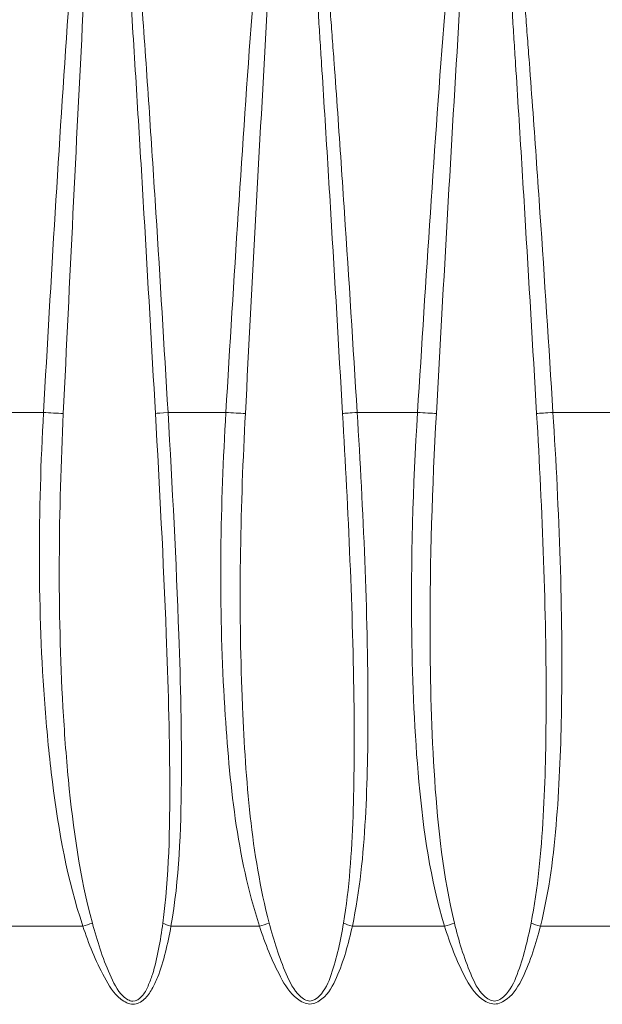
# Model space of a CAD drawing. Units: inches. Extents: x 0 to 17, y 0 to 11.
# Drawn here: x 2.3 to 2.6, y 4.2 to 4.6 of the extents above; entities that cross this region are included whole.
import ezdxf

# ---------------------------------------------------------------- set-up
doc = ezdxf.new("R2010")
doc.units = ezdxf.units.IN
doc.header["$MEASUREMENT"] = 0
doc.layers.add('Viewport2ForCustomObjects_0', color=7, linetype='Continuous')
doc.layers.add('Visible (ANSI)', color=7, linetype='Continuous', lineweight=18)
doc.layers.add('Visible Narrow (ANSI)', color=7, linetype='Continuous', lineweight=9)

# ---------------------------------------------------------------- blocks, each defined once
blk = doc.blocks.new('CustomObjectsInViewport2_0')
at = {"layer": 'Visible (ANSI)'}
for p, q in [((-10001.03781, -10002.54766), (-10001.03781, -10002.54766)), ((-10001.03011, -10002.54766), (-10001.03013, -10002.54766)), ((-10000.99194, -10002.54766), (-10000.99197, -10002.54766)), ((-10000.96833, -10002.54766), (-10000.96833, -10002.54766)), ((-10000.96073, -10002.54766), (-10000.96076, -10002.54766)), ((-10000.92046, -10002.54766), (-10000.9205, -10002.54766)), ((-10000.8879, -10002.54766), (-10000.88792, -10002.54766)), ((-10000.84638, -10002.54766), (-10000.84641, -10002.54766))]:
    blk.add_line(p, q, dxfattribs=at)
for points in [[(-10001.02728, -10002.36475), (-10001.02728, -10002.36475), (-10001.02728, -10002.36475), (-10001.02728, -10002.36475)], [(-10000.85072, -10002.38307), (-10000.85071, -10002.38307), (-10000.85071, -10002.38307), (-10000.8507, -10002.38307)], [(-10001.02878, -10002.3872), (-10001.02878, -10002.3872), (-10001.02878, -10002.3872), (-10001.02878, -10002.3872)], [(-10000.99694, -10002.3864), (-10000.99694, -10002.3864), (-10000.99693, -10002.3864), (-10000.99693, -10002.3864)], [(-10000.92518, -10002.38472), (-10000.92517, -10002.38472), (-10000.92517, -10002.38472), (-10000.92516, -10002.38472)], [(-10000.85021, -10002.38997), (-10000.8502, -10002.38997), (-10000.8502, -10002.38997), (-10000.8502, -10002.38997)], [(-10001.02924, -10002.39412), (-10001.02924, -10002.39412), (-10001.02924, -10002.39412), (-10001.02924, -10002.39412)], [(-10000.99647, -10002.3933), (-10000.99647, -10002.3933), (-10000.99647, -10002.3933), (-10000.99647, -10002.3933)], [(-10000.95904, -10002.39241), (-10000.95904, -10002.39241), (-10000.95904, -10002.39241), (-10000.95904, -10002.39241)], [(-10000.92468, -10002.39162), (-10000.92468, -10002.39162), (-10000.92468, -10002.39162), (-10000.92467, -10002.39162)], [(-10000.88696, -10002.41254), (-10000.88696, -10002.41254), (-10000.88696, -10002.41254), (-10000.88696, -10002.41254)], [(-10001.03065, -10002.41561), (-10001.03065, -10002.41561), (-10001.03066, -10002.41561), (-10001.03066, -10002.41561)], [(-10000.96052, -10002.41406), (-10000.96052, -10002.41406), (-10000.96052, -10002.41406), (-10000.96052, -10002.41406)], [(-10000.88753, -10002.42083), (-10000.88753, -10002.42083), (-10000.88753, -10002.42083), (-10000.88753, -10002.42083)], [(-10000.84806, -10002.42003), (-10000.84806, -10002.42003), (-10000.84806, -10002.42003), (-10000.84806, -10002.42003)], [(-10001.03118, -10002.4239), (-10001.03117, -10002.4239), (-10001.03117, -10002.4239), (-10001.03117, -10002.4239)], [(-10000.99451, -10002.42307), (-10000.99451, -10002.42307), (-10000.99451, -10002.42307), (-10000.99451, -10002.42307)], [(-10000.96108, -10002.42235), (-10000.96108, -10002.42235), (-10000.96107, -10002.42235), (-10000.96107, -10002.42235)], [(-10000.92261, -10002.42154), (-10000.92261, -10002.42154), (-10000.92261, -10002.42154), (-10000.92261, -10002.42154)], [(-10000.92113, -10002.44368), (-10000.92113, -10002.44368), (-10000.92113, -10002.44368), (-10000.92113, -10002.44368)], [(-10000.88903, -10002.44296), (-10000.88903, -10002.44296), (-10000.88903, -10002.44296), (-10000.88902, -10002.44296)], [(-10000.84655, -10002.44203), (-10000.84655, -10002.44203), (-10000.84655, -10002.44203), (-10000.84655, -10002.44203)], [(-10001.03251, -10002.44635), (-10001.0325, -10002.44635), (-10001.0325, -10002.44635), (-10001.0325, -10002.44635)], [(-10000.99309, -10002.44536), (-10000.99309, -10002.44536), (-10000.99309, -10002.44536), (-10000.99309, -10002.44536)], [(-10000.96253, -10002.44463), (-10000.96252, -10002.44463), (-10000.96252, -10002.44463), (-10000.96252, -10002.44463)], [(-10000.92068, -10002.45058), (-10000.92068, -10002.45058), (-10000.92068, -10002.45058), (-10000.92067, -10002.45058)], [(-10000.88949, -10002.44988), (-10000.88949, -10002.44988), (-10000.88949, -10002.44988), (-10000.88948, -10002.44988)], [(-10000.84609, -10002.44893), (-10000.84609, -10002.44893), (-10000.84609, -10002.44893), (-10000.84609, -10002.44893)], [(-10001.03292, -10002.45327), (-10001.03292, -10002.45327), (-10001.03292, -10002.45327), (-10001.03292, -10002.45327)], [(-10000.99266, -10002.45226), (-10000.99266, -10002.45226), (-10000.99266, -10002.45226), (-10000.99266, -10002.45226)], [(-10000.96297, -10002.45155), (-10000.96296, -10002.45155), (-10000.96296, -10002.45155), (-10000.96296, -10002.45155)], [(-10000.99134, -10002.47378), (-10000.99134, -10002.47378), (-10000.99134, -10002.47378), (-10000.99134, -10002.47378)], [(-10000.96432, -10002.4732), (-10000.96432, -10002.4732), (-10000.96432, -10002.4732), (-10000.96432, -10002.4732)], [(-10000.91928, -10002.47226), (-10000.91928, -10002.47226), (-10000.91928, -10002.47226), (-10000.91929, -10002.47226)], [(-10000.89091, -10002.47168), (-10000.89091, -10002.47168), (-10000.89091, -10002.47168), (-10000.89091, -10002.47168)], [(-10000.84464, -10002.47075), (-10000.84464, -10002.47075), (-10000.84464, -10002.47075), (-10000.84465, -10002.47075)], [(-10000.91876, -10002.48052), (-10000.91876, -10002.48052), (-10000.91876, -10002.48052), (-10000.91876, -10002.48052)], [(-10000.89144, -10002.47996), (-10000.89144, -10002.47996), (-10000.89144, -10002.47996), (-10000.89144, -10002.47996)], [(-10000.84411, -10002.47901), (-10000.84411, -10002.47901), (-10000.84411, -10002.47901), (-10000.84411, -10002.47901)], [(-10000.99084, -10002.48205), (-10000.99084, -10002.48205), (-10000.99084, -10002.48205), (-10000.99084, -10002.48205)], [(-10000.96483, -10002.48148), (-10000.96483, -10002.48148), (-10000.96483, -10002.48148), (-10000.96483, -10002.48148)], [(-10000.84266, -10002.501), (-10000.84266, -10002.501), (-10000.84266, -10002.501), (-10000.84266, -10002.501)], [(-10001.02936, -10002.52404), (-10001.02935, -10002.52404), (-10001.02935, -10002.52404), (-10001.02935, -10002.52404)], [(-10000.99323, -10002.52404), (-10000.99322, -10002.52404), (-10000.99322, -10002.52404), (-10000.99322, -10002.52404)], [(-10000.95984, -10002.52404), (-10000.95984, -10002.52404), (-10000.95984, -10002.52404), (-10000.95984, -10002.52404)], [(-10000.92172, -10002.52404), (-10000.92172, -10002.52404), (-10000.92172, -10002.52404), (-10000.92172, -10002.52404)], [(-10000.8869, -10002.52404), (-10000.8869, -10002.52404), (-10000.8869, -10002.52404), (-10000.8869, -10002.52404)], [(-10000.84758, -10002.52404), (-10000.84758, -10002.52404), (-10000.84758, -10002.52404), (-10000.84758, -10002.52404)], [(-10001.03794, -10002.55468), (-10001.03794, -10002.55468), (-10001.03794, -10002.55468), (-10001.03794, -10002.55468)], [(-10001.03027, -10002.55485), (-10001.03026, -10002.55485), (-10001.03025, -10002.55485), (-10001.03024, -10002.55485)], [(-10000.99155, -10002.5557), (-10000.99153, -10002.5557), (-10000.99152, -10002.5557), (-10000.99151, -10002.5557)], [(-10000.96852, -10002.55619), (-10000.96852, -10002.55619), (-10000.96852, -10002.55619), (-10000.96852, -10002.55619)], [(-10000.96097, -10002.55634), (-10000.96096, -10002.55634), (-10000.96094, -10002.55634), (-10000.96093, -10002.55634)], [(-10001.03801, -10002.56011), (-10001.03801, -10002.56011), (-10001.03801, -10002.56011), (-10001.03801, -10002.56011)], [(-10001.03036, -10002.56028), (-10001.03035, -10002.56028), (-10001.03034, -10002.56028), (-10001.03032, -10002.56028)], [(-10000.92003, -10002.55718), (-10000.92002, -10002.55718), (-10000.92, -10002.55718), (-10000.91998, -10002.55718)], [(-10000.89552, -10002.55767), (-10000.89552, -10002.55767), (-10000.89552, -10002.55767), (-10000.89552, -10002.55767)], [(-10000.88824, -10002.55782), (-10000.88823, -10002.55782), (-10000.88822, -10002.55782), (-10000.88821, -10002.55782)], [(-10000.84595, -10002.55865), (-10000.84593, -10002.55866), (-10000.84591, -10002.55866), (-10000.8459, -10002.55866)], [(-10000.99128, -10002.56114), (-10000.99127, -10002.56114), (-10000.99125, -10002.56114), (-10000.99124, -10002.56114)], [(-10000.96863, -10002.56162), (-10000.96863, -10002.56162), (-10000.96863, -10002.56162), (-10000.96863, -10002.56162)], [(-10000.96109, -10002.56177), (-10000.96108, -10002.56178), (-10000.96106, -10002.56178), (-10000.96104, -10002.56178)], [(-10000.91979, -10002.56262), (-10000.91977, -10002.56262), (-10000.91975, -10002.56262), (-10000.91974, -10002.56262)], [(-10000.89565, -10002.56311), (-10000.89565, -10002.56311), (-10000.89565, -10002.56311), (-10000.89565, -10002.56311)], [(-10000.88839, -10002.56325), (-10000.88838, -10002.56325), (-10000.88837, -10002.56325), (-10000.88836, -10002.56325)], [(-10000.84573, -10002.56409), (-10000.84572, -10002.56409), (-10000.8457, -10002.56409), (-10000.84568, -10002.56409)], [(-10001.03798, -10002.5799), (-10001.03798, -10002.5799), (-10001.03798, -10002.5799), (-10001.03798, -10002.5799)], [(-10001.03041, -10002.58009), (-10001.03042, -10002.58009), (-10001.03044, -10002.58009), (-10001.03045, -10002.58009)], [(-10000.99033, -10002.58105), (-10000.99035, -10002.58105), (-10000.99037, -10002.58105), (-10000.99038, -10002.58105)], [(-10000.96877, -10002.58155), (-10000.96877, -10002.58155), (-10000.96877, -10002.58155), (-10000.96877, -10002.58155)], [(-10000.96129, -10002.58172), (-10000.96131, -10002.58172), (-10000.96133, -10002.58172), (-10000.96135, -10002.58172)], [(-10000.91894, -10002.58267), (-10000.91897, -10002.58267), (-10000.91899, -10002.58267), (-10000.91901, -10002.58267)], [(-10000.89591, -10002.58317), (-10000.89591, -10002.58317), (-10000.89591, -10002.58317), (-10000.89591, -10002.58317)], [(-10000.88872, -10002.58332), (-10000.88873, -10002.58332), (-10000.88875, -10002.58332), (-10000.88876, -10002.58332)], [(-10000.84502, -10002.58426), (-10000.84504, -10002.58425), (-10000.84506, -10002.58425), (-10000.84508, -10002.58425)]]:
    blk.add_open_spline(points, degree=3, dxfattribs=at)
at = {"layer": 'Visible Narrow (ANSI)'}
for p, q in [((-10001.05719, -10002.51428), (-10001.03648, -10002.51428)), ((-10000.98893, -10002.51428), (-10000.96682, -10002.51428)), ((-10000.91666, -10002.51428), (-10000.8936, -10002.51428)), ((-10000.84186, -10002.51428), (-10000.81832, -10002.51428)), ((-10001.03771, -10002.54372), (-10001.03771, -10002.54372)), ((-10001.03003, -10002.54372), (-10001.03001, -10002.54372)), ((-10000.99217, -10002.54372), (-10000.99215, -10002.54372)), ((-10000.96063, -10002.54372), (-10000.9606, -10002.54372)), ((-10000.92069, -10002.54372), (-10000.92066, -10002.54372)), ((-10000.88778, -10002.54372), (-10000.88776, -10002.54372)), ((-10000.84659, -10002.54372), (-10000.84656, -10002.54372)), ((-10001.05311, -10002.71051), (-10001.02145, -10002.71051)), ((-10000.9878, -10002.71051), (-10000.954, -10002.71051)), ((-10000.91851, -10002.71051), (-10000.88327, -10002.71051)), ((-10000.84665, -10002.71051), (-10000.81067, -10002.71051))]:
    blk.add_line(p, q, dxfattribs=at)
at = {"layer": 'Visible Narrow (ANSI)', "extrusion": (0, 0, -1)}
for centre, major_axis, ratio, start_param, end_param in [((-10001.03286, -10002.51428), (-0.00786, 0.00043), 0.028556, 4.187452, 5.189198), ((-10000.98601, -10002.51428), (-0.00786, -0.00045), 0.022998, 0.190514, 1.192261), ((-10000.96423, -10002.51428), (-0.00786, 0.00046), 0.020413, 4.044841, 5.046588), ((-10000.91482, -10002.51428), (-0.00786, -0.00048), 0.01455, 0.33309, 1.334836), ((-10000.8921, -10002.51428), (-0.00786, 0.00048), 0.011855, 3.902279, 4.904026), ((-10000.84112, -10002.51428), (0.00786, 0.00049), 0.005807, 3.617222, 4.618968), ((-10000.95156, -10002.70894), (-0.00749, -0.00242), 0.101195, 4.57186, 5.076513), ((-10000.91661, -10002.70894), (-0.0077, 0.00165), 0.250325, 4.908553, 5.413206), ((-10000.88189, -10002.70894), (-0.00753, -0.00229), 0.143649, 4.434574, 4.939227), ((-10000.84583, -10002.70894), (-0.00764, 0.0019), 0.218981, 4.765431, 5.270083)]:
    blk.add_ellipse(centre, major_axis=major_axis, ratio=ratio, start_param=start_param, end_param=end_param, dxfattribs=at)
at = {"layer": 'Visible Narrow (ANSI)'}
for centre, major_axis, ratio, start_param, end_param in [((-10001.01799, -10002.70894), (0.00747, 0.0025), 0.05668, 4.212191, 4.716843), ((-10000.98485, -10002.70894), (0.00776, -0.00135), 0.276572, 3.86624, 4.370893)]:
    blk.add_ellipse(centre, major_axis=major_axis, ratio=ratio, start_param=start_param, end_param=end_param, dxfattribs=at)
for points, knots in [([(-10000.98893, -10002.51428), (-10000.99042, -10002.48886), (-10000.99233, -10002.45707), (-10000.99477, -10002.41894), (-10000.99602, -10002.39988), (-10000.99732, -10002.38082), (-10000.99867, -10002.36178), (-10001.0001, -10002.34274), (-10001.00124, -10002.32846), (-10001.00205, -10002.31895), (-10001.00247, -10002.3142), (-10001.00289, -10002.30945), (-10001.00348, -10002.30311), (-10001.00402, -10002.29757), (-10001.00446, -10002.29322), (-10001.00463, -10002.29164), (-10001.00488, -10002.28926), (-10001.00513, -10002.28689), (-10001.0054, -10002.28452), (-10001.00558, -10002.28294), (-10001.00581, -10002.28096), (-10001.00605, -10002.27899), (-10001.00624, -10002.27741), (-10001.00644, -10002.27583), (-10001.00669, -10002.27386), (-10001.00696, -10002.27189), (-10001.00718, -10002.27032), (-10001.00735, -10002.26914), (-10001.00752, -10002.26796), (-10001.0077, -10002.26678), (-10001.00785, -10002.2658), (-10001.00798, -10002.26502), (-10001.00807, -10002.26443), (-10001.00816, -10002.26394), (-10001.00821, -10002.2636), (-10001.00825, -10002.2634), (-10001.00833, -10002.26291), (-10001.00847, -10002.26208), (-10001.00865, -10002.26111), (-10001.0088, -10002.26033), (-10001.00894, -10002.25955), (-10001.00915, -10002.25858), (-10001.0096, -10002.25621), (-10001.01055, -10002.25325), (-10001.01133, -10002.25009), (-10001.01336, -10002.24858), (-10001.01463, -10002.25054), (-10001.01558, -10002.25336), (-10001.01625, -10002.25595), (-10001.01666, -10002.25788), (-10001.01676, -10002.25837), (-10001.01684, -10002.25875), (-10001.0169, -10002.25905), (-10001.01696, -10002.25934), (-10001.01703, -10002.25973), (-10001.01713, -10002.26022), (-10001.01727, -10002.261), (-10001.01741, -10002.26179), (-10001.01755, -10002.26257), (-10001.01768, -10002.26336), (-10001.01791, -10002.26473), (-10001.01813, -10002.26611), (-10001.0183, -10002.26728), (-10001.01842, -10002.26807), (-10001.01862, -10002.26945), (-10001.01884, -10002.27102), (-10001.01905, -10002.2726), (-10001.01926, -10002.27417), (-10001.01951, -10002.27614), (-10001.0198, -10002.27851), (-10001.02008, -10002.28088), (-10001.02031, -10002.28285), (-10001.02049, -10002.28443), (-10001.02075, -10002.2868), (-10001.02105, -10002.28957), (-10001.02133, -10002.29234), (-10001.02149, -10002.29392), (-10001.02173, -10002.29629), (-10001.022, -10002.29906), (-10001.0223, -10002.30222), (-10001.02274, -10002.30697), (-10001.02323, -10002.31252), (-10001.02377, -10002.31886), (-10001.02509, -10002.33471), (-10001.02806, -10002.37446), (-10001.03211, -10002.43802), (-10001.03505, -10002.48886), (-10001.03648, -10002.51428)], [0, 0, 0, 0, 0.194116, 0.242645, 0.291174, 0.339703, 0.388232, 0.436761, 0.48529, 0.497422, 0.509555, 0.521687, 0.533819, 0.558084, 0.56415, 0.567183, 0.570216, 0.582348, 0.585381, 0.588414, 0.594481, 0.600547, 0.60358, 0.606613, 0.612679, 0.618745, 0.621778, 0.624811, 0.627844, 0.630877, 0.63391, 0.635427, 0.636943, 0.63846, 0.639218, 0.639597, 0.639977, 0.64301, 0.646043, 0.647559, 0.649076, 0.652109, 0.655142, 0.667274, 0.676373, 0.679406, 0.685472, 0.691539, 0.703671, 0.705187, 0.706704, 0.707462, 0.70822, 0.708979, 0.709737, 0.711254, 0.71277, 0.715803, 0.71732, 0.718836, 0.721869, 0.727935, 0.729452, 0.730968, 0.734001, 0.740068, 0.743101, 0.746134, 0.7522, 0.758266, 0.764332, 0.770398, 0.773431, 0.776464, 0.788597, 0.794663, 0.797696, 0.800729, 0.812861, 0.818927, 0.824993, 0.849258, 0.86139, 0.873522, 0.97058, 1.164697, 1.358813, 1.358813, 1.358813, 1.358813]), ([(-10001.02893, -10002.5147), (-10001.02771, -10002.48927), (-10001.02525, -10002.43844), (-10001.02209, -10002.37487), (-10001.02001, -10002.33512), (-10001.01914, -10002.31927), (-10001.01878, -10002.31293), (-10001.01847, -10002.30738), (-10001.01819, -10002.30264), (-10001.018, -10002.29947), (-10001.01783, -10002.2967), (-10001.01769, -10002.29433), (-10001.01759, -10002.29275), (-10001.01742, -10002.28998), (-10001.01724, -10002.28721), (-10001.01709, -10002.28484), (-10001.01698, -10002.28327), (-10001.01685, -10002.28129), (-10001.01669, -10002.27892), (-10001.01652, -10002.27656), (-10001.01638, -10002.27458), (-10001.01626, -10002.27301), (-10001.01614, -10002.27143), (-10001.01602, -10002.26986), (-10001.01591, -10002.26848), (-10001.01584, -10002.2677), (-10001.01574, -10002.26652), (-10001.01562, -10002.26514), (-10001.0155, -10002.26377), (-10001.01543, -10002.26299), (-10001.01535, -10002.2622), (-10001.01528, -10002.26142), (-10001.0152, -10002.26063), (-10001.01515, -10002.26014), (-10001.01511, -10002.25975), (-10001.01508, -10002.25946), (-10001.01504, -10002.25917), (-10001.015, -10002.25878), (-10001.01495, -10002.25829), (-10001.01473, -10002.25636), (-10001.01437, -10002.25377), (-10001.01386, -10002.25095), (-10001.01318, -10002.24899), (-10001.01206, -10002.2505), (-10001.01159, -10002.25366), (-10001.01102, -10002.25662), (-10001.01074, -10002.25899), (-10001.01061, -10002.25996), (-10001.01051, -10002.26074), (-10001.01042, -10002.26152), (-10001.01031, -10002.26249), (-10001.01021, -10002.26332), (-10001.01016, -10002.26381), (-10001.01014, -10002.26401), (-10001.0101, -10002.26435), (-10001.01005, -10002.26484), (-10001.00998, -10002.26543), (-10001.0099, -10002.26621), (-10001.0098, -10002.26719), (-10001.00968, -10002.26837), (-10001.00956, -10002.26955), (-10001.00945, -10002.27073), (-10001.0093, -10002.2723), (-10001.00912, -10002.27427), (-10001.00894, -10002.27624), (-10001.0088, -10002.27782), (-10001.00866, -10002.2794), (-10001.00849, -10002.28137), (-10001.00832, -10002.28335), (-10001.00819, -10002.28493), (-10001.008, -10002.2873), (-10001.00781, -10002.28967), (-10001.00762, -10002.29205), (-10001.0075, -10002.29363), (-10001.00716, -10002.29798), (-10001.00674, -10002.30352), (-10001.00628, -10002.30986), (-10001.00594, -10002.31461), (-10001.00561, -10002.31936), (-10001.00495, -10002.32888), (-10001.00399, -10002.34315), (-10001.00275, -10002.36219), (-10001.00156, -10002.38124), (-10001.00039, -10002.40029), (-10000.99924, -10002.41935), (-10000.99698, -10002.45748), (-10000.99516, -10002.48927), (-10000.99373, -10002.5147)], [-1.358813, -1.358813, -1.358813, -1.358813, -1.164697, -0.97058, -0.873522, -0.86139, -0.849258, -0.824993, -0.818927, -0.812861, -0.800729, -0.797696, -0.794663, -0.788597, -0.776464, -0.773431, -0.770398, -0.764332, -0.758266, -0.7522, -0.746134, -0.743101, -0.740068, -0.734001, -0.730968, -0.729452, -0.727935, -0.721869, -0.718836, -0.71732, -0.715803, -0.71277, -0.711254, -0.709737, -0.708979, -0.70822, -0.707462, -0.706704, -0.705187, -0.703671, -0.691539, -0.685472, -0.679406, -0.676373, -0.667274, -0.655142, -0.652109, -0.649076, -0.647559, -0.646043, -0.64301, -0.639977, -0.639597, -0.639218, -0.63846, -0.636943, -0.635427, -0.63391, -0.630877, -0.627844, -0.624811, -0.621778, -0.618745, -0.612679, -0.606613, -0.60358, -0.600547, -0.594481, -0.588414, -0.585381, -0.582348, -0.570216, -0.567183, -0.56415, -0.558084, -0.533819, -0.521687, -0.509555, -0.497422, -0.48529, -0.436761, -0.388232, -0.339703, -0.291174, -0.242645, -0.194116, 0, 0, 0, 0]), ([(-10000.91666, -10002.51428), (-10000.91822, -10002.48886), (-10000.92023, -10002.45707), (-10000.92278, -10002.41894), (-10000.9241, -10002.39987), (-10000.92523, -10002.38399), (-10000.92617, -10002.37129), (-10000.92737, -10002.35541), (-10000.92863, -10002.33954), (-10000.93027, -10002.3205), (-10000.93174, -10002.30464), (-10000.93325, -10002.29038), (-10000.93439, -10002.28088), (-10000.93484, -10002.27733), (-10000.93516, -10002.27496), (-10000.93538, -10002.27338), (-10000.93566, -10002.27141), (-10000.93601, -10002.26905), (-10000.9365, -10002.2659), (-10000.93704, -10002.26277), (-10000.93765, -10002.25963), (-10000.9383, -10002.25655), (-10000.93917, -10002.25335), (-10000.94016, -10002.25057), (-10000.94149, -10002.24859), (-10000.94364, -10002.25005), (-10000.94447, -10002.25325), (-10000.94556, -10002.25657), (-10000.94616, -10002.25974), (-10000.94664, -10002.26207), (-10000.94705, -10002.26443), (-10000.94783, -10002.26913), (-10000.94862, -10002.27464), (-10000.94943, -10002.28094), (-10000.94999, -10002.28568), (-10000.95044, -10002.28962), (-10000.95074, -10002.29239), (-10000.95091, -10002.29397), (-10000.95116, -10002.29634), (-10000.95153, -10002.2999), (-10000.95216, -10002.30623), (-10000.95275, -10002.31256), (-10000.95333, -10002.31889), (-10000.95472, -10002.33474), (-10000.95787, -10002.37447), (-10000.96218, -10002.43803), (-10000.9653, -10002.48886), (-10000.96682, -10002.51428)], [0, 0, 0, 0, 0.194116, 0.242645, 0.291174, 0.339703, 0.363968, 0.388232, 0.461026, 0.48529, 0.533819, 0.582348, 0.594481, 0.606613, 0.609646, 0.612679, 0.618745, 0.624811, 0.630877, 0.64301, 0.649076, 0.655142, 0.667274, 0.67334, 0.679406, 0.682439, 0.691539, 0.703671, 0.709737, 0.715803, 0.721869, 0.727935, 0.7522, 0.764332, 0.776464, 0.788597, 0.794663, 0.797696, 0.800729, 0.812861, 0.824993, 0.849258, 0.86139, 0.873522, 0.97058, 1.164697, 1.358813, 1.358813, 1.358813, 1.358813]), ([(-10000.95937, -10002.5147), (-10000.95805, -10002.48927), (-10000.95536, -10002.43844), (-10000.9519, -10002.37488), (-10000.94961, -10002.33516), (-10000.94864, -10002.31931), (-10000.94825, -10002.31297), (-10000.94785, -10002.30664), (-10000.94744, -10002.30031), (-10000.94721, -10002.29675), (-10000.94705, -10002.29438), (-10000.94694, -10002.2928), (-10000.94675, -10002.29004), (-10000.94647, -10002.28609), (-10000.94612, -10002.28135), (-10000.94564, -10002.27505), (-10000.94518, -10002.26955), (-10000.94473, -10002.26484), (-10000.9445, -10002.26249), (-10000.94423, -10002.26015), (-10000.9439, -10002.25698), (-10000.9433, -10002.25366), (-10000.94285, -10002.25046), (-10000.94169, -10002.249), (-10000.94094, -10002.25098), (-10000.94037, -10002.25377), (-10000.93985, -10002.25696), (-10000.93945, -10002.26005), (-10000.93907, -10002.26318), (-10000.93873, -10002.26631), (-10000.93841, -10002.26946), (-10000.93818, -10002.27182), (-10000.93799, -10002.27379), (-10000.93784, -10002.27537), (-10000.93763, -10002.27774), (-10000.93731, -10002.28129), (-10000.93651, -10002.29079), (-10000.9354, -10002.30505), (-10000.93426, -10002.32092), (-10000.93294, -10002.33995), (-10000.93189, -10002.35582), (-10000.93087, -10002.3717), (-10000.93006, -10002.3844), (-10000.92906, -10002.40029), (-10000.92789, -10002.41935), (-10000.92558, -10002.45748), (-10000.92371, -10002.48927), (-10000.92225, -10002.5147)], [-1.358813, -1.358813, -1.358813, -1.358813, -1.164697, -0.97058, -0.873522, -0.86139, -0.849258, -0.824993, -0.812861, -0.800729, -0.797696, -0.794663, -0.788597, -0.776464, -0.764332, -0.7522, -0.727935, -0.721869, -0.715803, -0.709737, -0.703671, -0.691539, -0.682439, -0.679406, -0.67334, -0.667274, -0.655142, -0.649076, -0.64301, -0.630877, -0.624811, -0.618745, -0.612679, -0.609646, -0.606613, -0.594481, -0.582348, -0.533819, -0.48529, -0.461026, -0.388232, -0.363968, -0.339703, -0.291174, -0.242645, -0.194116, 0, 0, 0, 0]), ([(-10000.84186, -10002.51428), (-10000.84346, -10002.48886), (-10000.84551, -10002.45707), (-10000.84813, -10002.41894), (-10000.84948, -10002.39987), (-10000.85064, -10002.38399), (-10000.85161, -10002.37129), (-10000.85284, -10002.35541), (-10000.85414, -10002.33954), (-10000.85582, -10002.3205), (-10000.85733, -10002.30464), (-10000.85888, -10002.29038), (-10000.86006, -10002.28088), (-10000.86053, -10002.27733), (-10000.86085, -10002.27496), (-10000.86108, -10002.27338), (-10000.86136, -10002.27141), (-10000.86173, -10002.26905), (-10000.86224, -10002.2659), (-10000.86278, -10002.26277), (-10000.86342, -10002.25963), (-10000.86409, -10002.25655), (-10000.86498, -10002.25335), (-10000.86601, -10002.25057), (-10000.86738, -10002.24859), (-10000.86959, -10002.25005), (-10000.87046, -10002.25325), (-10000.87158, -10002.25657), (-10000.8722, -10002.25974), (-10000.87269, -10002.26207), (-10000.87312, -10002.26443), (-10000.87393, -10002.26913), (-10000.87474, -10002.27463), (-10000.87557, -10002.28094), (-10000.87606, -10002.28489), (-10000.87644, -10002.28804), (-10000.87671, -10002.29041), (-10000.87698, -10002.29278), (-10000.87732, -10002.29595), (-10000.87775, -10002.2999), (-10000.8784, -10002.30623), (-10000.87901, -10002.31256), (-10000.87961, -10002.3189), (-10000.88105, -10002.33474), (-10000.88431, -10002.37447), (-10000.88878, -10002.43803), (-10000.89202, -10002.48886), (-10000.8936, -10002.51428)], [0, 0, 0, 0, 0.194116, 0.242645, 0.291174, 0.339703, 0.363968, 0.388232, 0.461026, 0.48529, 0.533819, 0.582348, 0.594481, 0.606613, 0.609646, 0.612679, 0.618745, 0.624811, 0.630877, 0.64301, 0.649076, 0.655142, 0.667274, 0.67334, 0.679406, 0.682439, 0.691539, 0.703671, 0.709737, 0.715803, 0.721869, 0.727935, 0.7522, 0.764332, 0.776464, 0.782531, 0.788597, 0.794663, 0.800729, 0.812861, 0.824993, 0.849258, 0.86139, 0.873522, 0.97058, 1.164697, 1.358813, 1.358813, 1.358813, 1.358813]), ([(-10000.88641, -10002.5147), (-10000.885, -10002.48927), (-10000.88216, -10002.43844), (-10000.87847, -10002.37488), (-10000.876, -10002.33516), (-10000.87497, -10002.31931), (-10000.87455, -10002.31297), (-10000.87412, -10002.30664), (-10000.87368, -10002.30031), (-10000.8734, -10002.29636), (-10000.87317, -10002.2932), (-10000.87299, -10002.29083), (-10000.87281, -10002.28846), (-10000.87257, -10002.2853), (-10000.87226, -10002.28135), (-10000.87174, -10002.27505), (-10000.87125, -10002.26955), (-10000.87077, -10002.26484), (-10000.87053, -10002.26249), (-10000.87024, -10002.26015), (-10000.86989, -10002.25698), (-10000.86926, -10002.25366), (-10000.86879, -10002.25046), (-10000.86758, -10002.249), (-10000.86682, -10002.25098), (-10000.86623, -10002.25377), (-10000.86571, -10002.25696), (-10000.86531, -10002.26005), (-10000.86493, -10002.26318), (-10000.86459, -10002.26631), (-10000.86427, -10002.26946), (-10000.86403, -10002.27182), (-10000.86385, -10002.27379), (-10000.8637, -10002.27537), (-10000.86349, -10002.27774), (-10000.86317, -10002.28129), (-10000.86238, -10002.29079), (-10000.86127, -10002.30505), (-10000.86014, -10002.32092), (-10000.85883, -10002.33995), (-10000.85778, -10002.35582), (-10000.85675, -10002.3717), (-10000.85595, -10002.3844), (-10000.85495, -10002.40029), (-10000.85378, -10002.41935), (-10000.85146, -10002.45748), (-10000.84959, -10002.48927), (-10000.84811, -10002.5147)], [-1.358813, -1.358813, -1.358813, -1.358813, -1.164697, -0.97058, -0.873522, -0.86139, -0.849258, -0.824993, -0.812861, -0.800729, -0.794663, -0.788597, -0.782531, -0.776464, -0.764332, -0.7522, -0.727935, -0.721869, -0.715803, -0.709737, -0.703671, -0.691539, -0.682439, -0.679406, -0.67334, -0.667274, -0.655142, -0.649076, -0.64301, -0.630877, -0.624811, -0.618745, -0.612679, -0.609646, -0.606613, -0.594481, -0.582348, -0.533819, -0.48529, -0.461026, -0.388232, -0.363968, -0.339703, -0.291174, -0.242645, -0.194116, 0, 0, 0, 0]), ([(-10001.03648, -10002.51428), (-10001.03858, -10002.55193), (-10001.03882, -10002.59936), (-10001.03242, -10002.6647), (-10001.02745, -10002.69266), (-10001.02145, -10002.71051)], [-0.4988996, -0.4988996, -0.4988996, -0.4988996, -0.2138141, -0.1425427, 0, 0, 0, 0]), ([(-10001.01782, -10002.70936), (-10001.02262, -10002.69164), (-10001.0265, -10002.66391), (-10001.03127, -10002.59909), (-10001.03073, -10002.55204), (-10001.02893, -10002.5147)], [0, 0, 0, 0, 0.1425427, 0.2138141, 0.4988996, 0.4988996, 0.4988996, 0.4988996]), ([(-10000.99373, -10002.5147), (-10000.99216, -10002.54271), (-10000.98968, -10002.5897), (-10000.9878, -10002.65481), (-10000.98854, -10002.69164), (-10000.99091, -10002.70936)], [0, 0, 0, 0, 0.2138794, 0.3564657, 0.4990519, 0.4990519, 0.4990519, 0.4990519]), ([(-10000.9878, -10002.71051), (-10000.98466, -10002.69265), (-10000.98327, -10002.65553), (-10000.98478, -10002.5899), (-10000.98728, -10002.54252), (-10000.98893, -10002.51428)], [-0.4990519, -0.4990519, -0.4990519, -0.4990519, -0.3564657, -0.2138794, 0, 0, 0, 0]), ([(-10000.96682, -10002.51428), (-10000.96891, -10002.54957), (-10000.9696, -10002.58756), (-10000.96569, -10002.65311), (-10000.9627, -10002.68373), (-10000.954, -10002.71051)], [-0.4988706, -0.4988706, -0.4988706, -0.4988706, -0.2316185, -0.2138017, 0, 0, 0, 0]), ([(-10000.95027, -10002.70936), (-10000.95719, -10002.68279), (-10000.9594, -10002.65241), (-10000.96207, -10002.58738), (-10000.9612, -10002.5497), (-10000.95937, -10002.5147)], [0, 0, 0, 0, 0.2138017, 0.2316185, 0.4988706, 0.4988706, 0.4988706, 0.4988706]), ([(-10000.92225, -10002.5147), (-10000.92009, -10002.55205), (-10000.9176, -10002.60379), (-10000.91781, -10002.6686), (-10000.91967, -10002.69607), (-10000.92189, -10002.70936)], [0, 0, 0, 0, 0.2851709, 0.39211, 0.4990491, 0.4990491, 0.4990491, 0.4990491]), ([(-10000.91851, -10002.71051), (-10000.91563, -10002.69712), (-10000.91299, -10002.66943), (-10000.91193, -10002.60409), (-10000.91437, -10002.55194), (-10000.91666, -10002.51428)], [-0.4990491, -0.4990491, -0.4990491, -0.4990491, -0.39211, -0.2851709, 0, 0, 0, 0]), ([(-10000.8936, -10002.51428), (-10000.89534, -10002.54252), (-10000.89678, -10002.58986), (-10000.89398, -10002.65548), (-10000.88873, -10002.69266), (-10000.88327, -10002.71051)], [-0.4989897, -0.4989897, -0.4989897, -0.4989897, -0.285137, -0.1425685, 0, 0, 0, 0]), ([(-10000.87951, -10002.70936), (-10000.88383, -10002.69164), (-10000.8878, -10002.65476), (-10000.88951, -10002.58967), (-10000.88796, -10002.54271), (-10000.88641, -10002.5147)], [0, 0, 0, 0, 0.1425685, 0.285137, 0.4989897, 0.4989897, 0.4989897, 0.4989897]), ([(-10000.84811, -10002.5147), (-10000.84594, -10002.55205), (-10000.84377, -10002.60379), (-10000.84509, -10002.6686), (-10000.84762, -10002.69607), (-10000.85023, -10002.70936)], [0, 0, 0, 0, 0.285169, 0.3921074, 0.4990458, 0.4990458, 0.4990458, 0.4990458]), ([(-10000.84665, -10002.71051), (-10000.84329, -10002.69712), (-10000.83986, -10002.66943), (-10000.83745, -10002.60409), (-10000.83951, -10002.55194), (-10000.84186, -10002.51428)], [-0.4990458, -0.4990458, -0.4990458, -0.4990458, -0.3921074, -0.285169, 0, 0, 0, 0]), ([(-10001.02145, -10002.71051), (-10001.02032, -10002.71385), (-10001.01796, -10002.72053), (-10001.0134, -10002.73004), (-10001.0088, -10002.73775), (-10001.00228, -10002.74122), (-10000.99766, -10002.73871), (-10000.99497, -10002.73463), (-10000.99216, -10002.72865), (-10000.98981, -10002.72056), (-10000.98839, -10002.71385), (-10000.9878, -10002.71051)], [-0.1877988, -0.1877988, -0.1877988, -0.1877988, -0.1609704, -0.134142, -0.1073136, -0.0938994, -0.0804852, -0.067071, -0.0536568, -0.0268284, 0, 0, 0, 0]), ([(-10000.99091, -10002.70936), (-10000.99135, -10002.71269), (-10000.99243, -10002.71941), (-10000.99426, -10002.72749), (-10000.99647, -10002.73347), (-10000.99862, -10002.73755), (-10001.00233, -10002.74006), (-10001.0076, -10002.73659), (-10001.01133, -10002.72888), (-10001.01502, -10002.71937), (-10001.01691, -10002.71269), (-10001.01782, -10002.70936)], [0, 0, 0, 0, 0.0268284, 0.0536568, 0.067071, 0.0804852, 0.0938994, 0.1073136, 0.134142, 0.1609704, 0.1877988, 0.1877988, 0.1877988, 0.1877988]), ([(-10000.954, -10002.71051), (-10000.95183, -10002.71717), (-10000.94793, -10002.72695), (-10000.94149, -10002.73764), (-10000.93466, -10002.74116), (-10000.92824, -10002.73766), (-10000.92272, -10002.72725), (-10000.91996, -10002.71717), (-10000.91851, -10002.71051)], [-0.1876346, -0.1876346, -0.1876346, -0.1876346, -0.1340247, -0.1072198, -0.0938173, -0.0804148, -0.0536099, 0, 0, 0, 0]), ([(-10000.92189, -10002.70936), (-10000.923, -10002.71602), (-10000.92514, -10002.72609), (-10000.92953, -10002.7365), (-10000.93469, -10002.74001), (-10000.94021, -10002.73648), (-10000.94541, -10002.72579), (-10000.94854, -10002.71602), (-10000.95027, -10002.70936)], [0, 0, 0, 0, 0.0536099, 0.0804148, 0.0938173, 0.1072198, 0.1340247, 0.1876346, 0.1876346, 0.1876346, 0.1876346]), ([(-10000.88327, -10002.71051), (-10000.88121, -10002.71717), (-10000.87748, -10002.72693), (-10000.87115, -10002.73762), (-10000.86419, -10002.74117), (-10000.85747, -10002.73767), (-10000.85147, -10002.72726), (-10000.84834, -10002.71717), (-10000.84665, -10002.71051)], [-0.1876592, -0.1876592, -0.1876592, -0.1876592, -0.1340423, -0.1072338, -0.0938296, -0.0804254, -0.0536169, 0, 0, 0, 0]), ([(-10000.85023, -10002.70936), (-10000.85154, -10002.71602), (-10000.854, -10002.7261), (-10000.85879, -10002.73651), (-10000.8642, -10002.74001), (-10000.86982, -10002.73647), (-10000.87491, -10002.72577), (-10000.87788, -10002.71602), (-10000.87951, -10002.70936)], [0, 0, 0, 0, 0.0536169, 0.0804254, 0.0938296, 0.1072338, 0.1340423, 0.1876592, 0.1876592, 0.1876592, 0.1876592])]:
    blk.add_open_spline(points, degree=3, knots=knots, dxfattribs=at)
for points in [[(-10000.85158, -10002.37172), (-10000.85157, -10002.37172), (-10000.85155, -10002.37172), (-10000.85154, -10002.37172)], [(-10000.99775, -10002.3749), (-10000.99774, -10002.3749), (-10000.99773, -10002.3749), (-10000.99772, -10002.3749)], [(-10000.95773, -10002.37399), (-10000.95773, -10002.37399), (-10000.95773, -10002.37399), (-10000.95772, -10002.37399)], [(-10000.92602, -10002.3733), (-10000.92601, -10002.3733), (-10000.926, -10002.3733), (-10000.92599, -10002.3733)], [(-10000.88405, -10002.3724), (-10000.88405, -10002.3724), (-10000.88404, -10002.3724), (-10000.88404, -10002.3724)], [(-10000.88621, -10002.40198), (-10000.88621, -10002.40198), (-10000.88621, -10002.40198), (-10000.88621, -10002.40198)], [(-10000.84939, -10002.40121), (-10000.84939, -10002.40121), (-10000.84939, -10002.40121), (-10000.84939, -10002.40121)], [(-10001.02999, -10002.40519), (-10001.02999, -10002.40519), (-10001.02999, -10002.40519), (-10001.02999, -10002.40519)], [(-10000.99573, -10002.40438), (-10000.99573, -10002.40438), (-10000.99573, -10002.40438), (-10000.99573, -10002.40438)], [(-10000.95981, -10002.40357), (-10000.95981, -10002.40357), (-10000.95981, -10002.40357), (-10000.95981, -10002.40357)], [(-10000.9239, -10002.40278), (-10000.9239, -10002.40278), (-10000.9239, -10002.40278), (-10000.9239, -10002.40278)], [(-10000.92189, -10002.43226), (-10000.92189, -10002.43226), (-10000.92189, -10002.43226), (-10000.92189, -10002.43226)], [(-10000.88827, -10002.43155), (-10000.88826, -10002.43155), (-10000.88826, -10002.43155), (-10000.88826, -10002.43155)], [(-10000.84732, -10002.43069), (-10000.84732, -10002.43069), (-10000.84732, -10002.43069), (-10000.84732, -10002.43069)], [(-10001.03184, -10002.43476), (-10001.03184, -10002.43476), (-10001.03184, -10002.43476), (-10001.03184, -10002.43476)], [(-10000.99382, -10002.43386), (-10000.99382, -10002.43386), (-10000.99382, -10002.43386), (-10000.99382, -10002.43386)], [(-10000.96179, -10002.43314), (-10000.96178, -10002.43314), (-10000.96178, -10002.43314), (-10000.96178, -10002.43314)], [(-10000.91996, -10002.46175), (-10000.91996, -10002.46175), (-10000.91996, -10002.46175), (-10000.91996, -10002.46175)], [(-10000.89023, -10002.46112), (-10000.89023, -10002.46112), (-10000.89022, -10002.46112), (-10000.89022, -10002.46112)], [(-10000.84534, -10002.46018), (-10000.84534, -10002.46018), (-10000.84534, -10002.46018), (-10000.84534, -10002.46018)], [(-10001.03361, -10002.46433), (-10001.03361, -10002.46433), (-10001.03361, -10002.46433), (-10001.03361, -10002.46433)], [(-10000.99198, -10002.46335), (-10000.99198, -10002.46335), (-10000.99198, -10002.46335), (-10000.99198, -10002.46335)], [(-10000.96367, -10002.46271), (-10000.96367, -10002.46271), (-10000.96367, -10002.46271), (-10000.96367, -10002.46271)], [(-10000.91809, -10002.49124), (-10000.91809, -10002.49124), (-10000.91809, -10002.49124), (-10000.91809, -10002.49124)], [(-10000.84342, -10002.48966), (-10000.84342, -10002.48966), (-10000.84342, -10002.48966), (-10000.84342, -10002.48966)], [(-10000.9902, -10002.49283), (-10000.9902, -10002.49283), (-10000.9902, -10002.49283), (-10000.9902, -10002.49283)], [(-10000.9933, -10002.52243), (-10000.9933, -10002.52243), (-10000.9933, -10002.52243), (-10000.9933, -10002.52243)], [(-10000.95972, -10002.52168), (-10000.95972, -10002.52168), (-10000.95972, -10002.52168), (-10000.95972, -10002.52168)], [(-10000.9219, -10002.52085), (-10000.92189, -10002.52085), (-10000.92189, -10002.52085), (-10000.92189, -10002.52085)], [(-10000.8867, -10002.5201), (-10000.8867, -10002.5201), (-10000.8867, -10002.5201), (-10000.8867, -10002.5201)], [(-10000.84785, -10002.51928), (-10000.84785, -10002.51928), (-10000.84785, -10002.51928), (-10000.84784, -10002.51928)], [(-10001.02932, -10002.52328), (-10001.02932, -10002.52328), (-10001.02932, -10002.52328), (-10001.02932, -10002.52328)]]:
    blk.add_open_spline(points, degree=3, dxfattribs=at)

msp = doc.modelspace()

# ---------------------------------------------------------------- block references
at = {"layer": 'Viewport2ForCustomObjects_0'}
msp.add_blockref('CustomObjectsInViewport2_0', (10003.37811, 10006.94479), dxfattribs=at)

doc.saveas('drawing.dxf')
